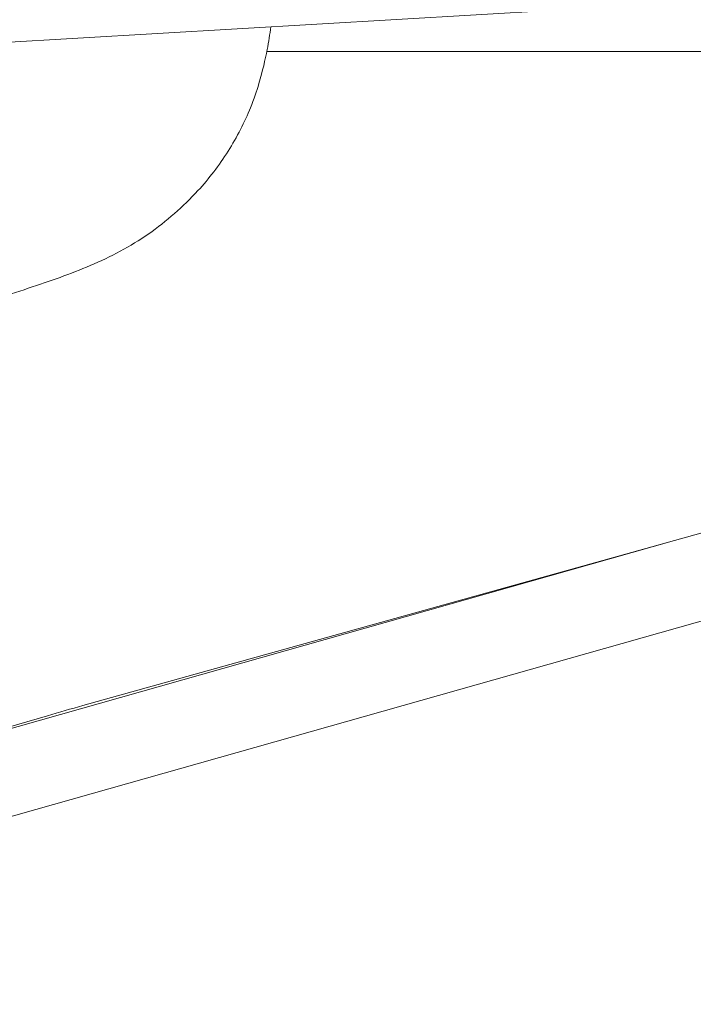
# Model space of a CAD drawing. Units: millimetres. Extents: x -19660 to 10057, y -775 to 6878.
# Drawn here: x -14598 to -14567, y -135 to -89 of the extents above; entities that cross this region are included whole.
import ezdxf

# ---------------------------------------------------------------- set-up
doc = ezdxf.new("R2010")
doc.units = ezdxf.units.MM
doc.header["$MEASUREMENT"] = 0
doc.styles.get("Standard").update_dxf_attribs({"font": 'arial.ttf'})
doc.dimstyles.new('ISO-25', dxfattribs={"dimtxt": 2.5, "dimasz": 2.5, "dimexe": 1.25, "dimexo": 0.625, "dimtad": 1, "dimtxsty": 'Standard', "dimcen": 2.5, "dimadec": 0, "dimazin": 0, "dimtfac": 1, "dimtmove": 0, "dimatfit": 3, "dimfxl": 1, "dimarcsym": 0})

# ---------------------------------------------------------------- blocks, each defined once
blk = doc.blocks.new('*D16')
at = {"color": 0, "lineweight": -2, "transparency": 16777216}
for p, q in [((-19189.731, 5885.247), (-19230.981, 5885.247)), ((-19229.731, 5735.247), (-19229.731, -624.802)), ((-19189.731, -774.802), (-19230.981, -774.802))]:
    blk.add_line(p, q, dxfattribs=at)
at = {"color": 0, "transparency": 16777216}
for points in [[(-19254.731, 5735.247), (-19204.731, 5735.247), (-19229.731, 5885.247)], [(-19254.731, -624.802), (-19204.731, -624.802), (-19229.731, -774.802)]]:
    blk.add_solid(points, dxfattribs=at)
at = {"layer": 'Defpoints', "color": 0, "transparency": 16777216}
for p in [(-10753.644, 5885.247), (-19229.731, -774.802), (-14284.376, -774.802)]:
    blk.add_point(p, dxfattribs=at)
at = {"color": 0, "transparency": 16777216, "insert": (-19462.903, 2490.373), "char_height": 300, "attachment_point": 5, "rotation": 90}
blk.add_mtext('665', dxfattribs=at)

msp = doc.modelspace()

# ---------------------------------------------------------------- linework, layer by layer
at = {"color": 0, "linetype": 'Continuous', "lineweight": 0}
for p, q in [((-14847.302, -104.966), (-14320.876, -73.926)), ((-14727.855, -163.212), (-14472.321, -90.759)), ((-14485.605, -90.759), (-14595.458, -121.424)), ((-14586.843, -90.759), (-13781.962, -90.759)), ((-14614.547, -126.957), (-14567.838, -113.713)), ((-14597.123, -121.898), (-14896.464, -208.82))]:
    msp.add_line(p, q, dxfattribs=at)
msp.add_ellipse((-14595.924, -124.049), major_axis=(-19.225, -5.513), ratio=0.11994, start_param=-1.629407, end_param=-1.542832, dxfattribs=at)
msp.add_open_spline([(-14586.65, -89.597), (-14586.697, -89.939), (-14586.754, -90.295), (-14586.917, -91.149), (-14587.031, -91.66), (-14587.317, -92.614), (-14587.445, -92.989), (-14587.872, -94.047), (-14588.235, -94.767), (-14589.072, -96.088), (-14589.55, -96.71), (-14590.763, -98.038), (-14591.549, -98.72), (-14593.247, -99.91), (-14594.152, -100.386), (-14596.031, -101.181), (-14597.008, -101.518), (-14598.552, -102.032), (-14599.085, -102.205), (-14599.622, -102.371)], degree=3, knots=[26.516183, 26.516183, 26.516183, 26.516183, 28.402367, 28.402367, 30.88445, 30.88445, 32.388041, 32.388041, 34.884783, 34.884783, 37.335405, 37.335405, 40.635972, 40.635972, 44.133647, 44.133647, 47.488263, 47.488263, 49.25645, 49.25645, 49.25645, 49.25645], dxfattribs=at)

# ---------------------------------------------------------------- dimensions: what is measured, and where the dimension line sits
dim = msp.add_linear_dim(base=(-19229.731, -774.802), p1=(-10753.644, 5885.247), p2=(-14284.376, -774.802), angle=90, text='665', dimstyle='ISO-25', override={"dimtxt": 300, "dimasz": 150, "dimgap": 80, "dimtad": 3, "dimfxl": 40, "dimfxlon": 1})
dim.commit()
dim.dimension.update_dxf_attribs({"geometry": '*D16', "text_midpoint": (-19229.731, 2490.373), "dimtype": 160})

doc.saveas('drawing.dxf')
